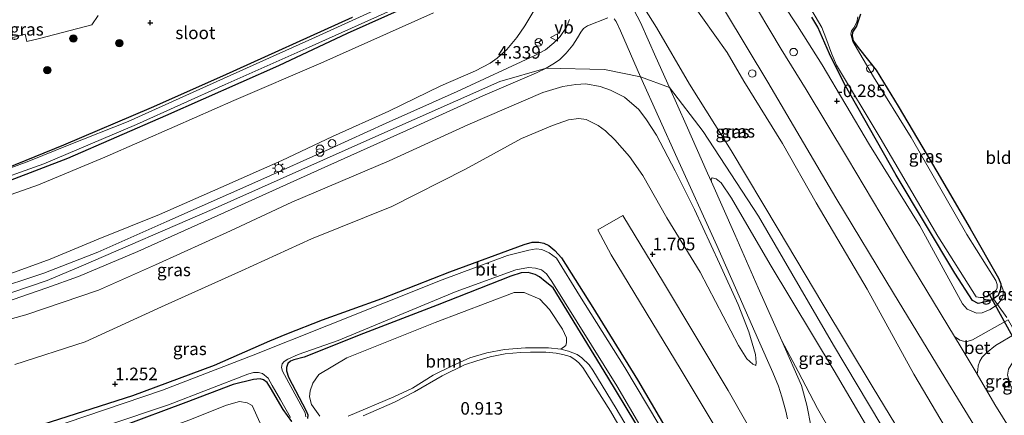
# Model space of a CAD drawing. Units: metres. Extents: x 69993 to 80000, y 424999 to 431252.
# Drawn here: x 70248 to 70444, y 426760 to 426839 of the extents above; entities that cross this region are included whole.
import ezdxf
from ezdxf.enums import TextEntityAlignment as Align

# ---------------------------------------------------------------- set-up
doc = ezdxf.new("R2010")
doc.units = ezdxf.units.M
doc.linetypes.add('IE-TERREINAFSCHEIDING', pattern=[10, 8, -2])
doc.layers.get('0').update_dxf_attribs({"lineweight": 25})
for name, color, linetype, lineweight in [('B-ME-GR-BOOM-GV-B6', 93, 'Continuous', 18), ('B-ME-GR-BOOM-S-B1', 93, 'Continuous', 18), ('B-ME-GW-KRUINLIJN-L-B1', 93, 'Continuous', 18), ('B-ME-GW-TEENLIJN-L-B1', 93, 'Continuous', 18), ('B-ME-IE-GRASLAND-GV-B6', 93, 'Continuous', 18), ('B-ME-IE-GRONDWERKLIJN-GROND_INGERICHT-GV-B6', 253, 'Continuous', 18), ('B-ME-IE-INRICHTINGSELEMENT-S-B1', 253, 'Continuous', 18), ('B-ME-IE-MEUBILAIR_WEGMEUBILAIR-LICHTMAST-S-B1', 8, 'Continuous', 18), ('B-ME-IE-TERREINAFSCHEIDING-RASTERHEKWERK-L-B1', 8, 'IE-TERREINAFSCHEIDING', 18), ('B-ME-OG-WATER-GV-B6', 153, 'Continuous', 18), ('B-ME-VH-VERH_SOORT-BETON-OVERIG-GV-B6', 8, 'IE-TERREINAFSCHEIDING-NATUURLIJK-HOUTWAL', 18), ('B-ME-VH-VERH_SOORT-BITUMEN-GV-B6', 8, 'IE-TERREINAFSCHEIDING-NATUURLIJK-HOUTWAL', 18), ('B-ME-VH-VERH_SOORT-GV-B6', 8, 'Continuous', 18), ('B-ME-VH-VERH_SOORT-ONVERHARD-GV-B6', 8, 'Continuous', 18), ('B-ME-VW-MEUBILAIR_WEGMEUBILAIR-RONA-S-B1', 8, 'Continuous', 18), ('B-ME-VW-MEUBILAIR_WEGMEUBILAIR-VERKEERSBORD-S-B1', 8, 'Continuous', 18)]:
    doc.layers.add(name, color=color, linetype=linetype, lineweight=lineweight)
for name, color, linetype in [('B-ME-GW-HOOGTEPUNT-S-B1', 10, 'Continuous'), ('B-ME-GW-INSTEEKWATERGANG-L-B1', 10, 'Continuous'), ('B-ME-KW-DUIKER-L-B1', 10, 'Continuous')]:
    doc.layers.add(name, color=color, linetype=linetype)
doc.styles.add('NLCS-ISO', font='NLCS-ISO.TTF')
doc.linetypes.add('IE-TERREINAFSCHEIDING-NATUURLIJK-HOUTWAL', pattern='A,7,-1.5,[67,NLCS.SHX,S=0.75,R=45,X=0,Y=0],-1.5,7,-1.5,[70,NLCS.SHX,S=0.75,R=0,X=0,Y=0],-1.5', length=20)

# ---------------------------------------------------------------- blocks, each defined once
blk = doc.blocks.new('hoogtepunt')
for p, q in [((-0.5, 0), (0.5, 0)), ((0, 0.5), (0, -0.5))]:
    blk.add_line(p, q)
blk = doc.blocks.new('dtb')
blk.add_circle((0, 0), 0.75)
blk = doc.blocks.new('boom')
h = blk.add_hatch(color=256)
edge = h.paths.add_edge_path()
edge.add_arc((0, 0), 0.75, 0, 360)
blk.add_circle((0, 0), 0.75)
blk = doc.blocks.new('prullenbak')
for centre in [(-0.375, 0), (0.375, 0)]:
    blk.add_circle(centre, 0.75)
blk = doc.blocks.new('lantaarnpaal')
for p, q in [((-0.75, 0), (-1.25, 0)), ((-0.88, 0.88), (-0.53, 0.53)), ((0, 0.75), (0, 1.25)), ((0.53, 0.53), (0.88, 0.88)), ((0.75, 0), (1.25, 0)), ((-0.53, -0.53), (-0.88, -0.88)), ((0, -0.75), (0, -1.25)), ((0.53, -0.53), (0.88, -0.88))]:
    blk.add_line(p, q)
blk.add_circle((0, 0), 0.75)
blk = doc.blocks.new('verkeersbord')
for p, q in [((0, 0.75), (-0.75, -0.625)), ((0.75, -0.625), (0, 0.75)), ((-0.75, -0.625), (0.75, -0.625))]:
    blk.add_line(p, q)
blk = doc.blocks.new('wegwijzer')
for q in [(-0.53, -0.53), (0, 0.75), (0.53, -0.53)]:
    blk.add_line((0, 0), q)
blk.add_circle((0, 0), 0.75)

msp = doc.modelspace()

# ---------------------------------------------------------------- linework, layer by layer
at = {"layer": 'B-ME-GR-BOOM-GV-B6'}
for points in [[(70308.14, 426760.28, 0.73), (70306.51, 426762.58, 0.85), (70306.11, 426764.15, 0.93), (70306.22, 426765.33, 0.98), (70306.74, 426766.85, 1.05), (70307.95, 426768.6, 1.09), (70313.54, 426771.92, 1.17), (70331.1, 426778.91, 1.12), (70346.84, 426784.94, 1.01), (70348.83, 426784.93, 1.03), (70351.94, 426783.55, 1), (70353.88, 426781.49, 0.99), (70356.47, 426777.63, 1), (70357.29, 426775.91, 0.93), (70357.27, 426774.93, 0.9), (70357.12, 426774.32, 0.87), (70356.12, 426773.65, 0.87), (70353.66, 426773.91, 0.76), (70349.08, 426773.88, 0.68), (70344.9, 426773.58, 0.66), (70341.43, 426772.86, 0.65), (70338.05, 426771.89, 0.65), (70334.62, 426770.35, 0.62), (70330.71, 426768.41, 0.62), (70326.58, 426765.87, 0.61), (70322.9, 426764.12, 0.63), (70313.78, 426760.3, 0.69)], [(70316.76, 426760.36, 0.71), (70323.03, 426763.05, 0.66), (70327.02, 426765.09, 0.61), (70332.48, 426768.31, 0.62), (70336.94, 426770.47, 0.64), (70339.43, 426771.27, 0.67), (70342.1, 426772.06, 0.67), (70345.04, 426772.66, 0.68), (70348.11, 426772.95, 0.77), (70350.09, 426773.03, 0.82), (70353.15, 426772.99, 0.84), (70355.19, 426772.82, 0.88), (70356.56, 426772.59, 0.91), (70357.98, 426772.14, 0.92), (70358.94, 426771.58, 0.94), (70359.73, 426770.91, 0.97), (70360.54, 426769.96, 0.99), (70366.01, 426761.27, 0.97), (70372.34, 426750.41, 0.97)], [(70232.55, 426745.09, 1.1), (70261.05, 426751.8, 1.09), (70282.08, 426759.51, 1.07), (70289.52, 426762.44, 1.07), (70292.16, 426763.17, 1.09), (70293.67, 426762.96, 1.06), (70294.65, 426762.4, 1.07), (70296.29, 426758.9, 1.04), (70297.63, 426752.52, 0.72), (70288.66, 426748.43, 0.7), (70284.35, 426746.46, 0.69), (70281.98, 426745.59, 0.72), (70277.61, 426744.53, 0.73), (70272.7, 426743.43, 0.69), (70270.14, 426742.94, 0.66), (70261, 426741.59, 0.67), (70244.75, 426739.38, 0.7)]]:
    msp.add_polyline3d(points, dxfattribs=at)
at = {"layer": 'B-ME-GW-INSTEEKWATERGANG-L-B1'}
for points in [[(70329.66, 426843.73, 0.32), (70313.56, 426836.49, 0.38), (70299.91, 426830.07, 0.42), (70277.38, 426820.07, 0.4), (70257.88, 426811.59, 0.47), (70240.68, 426805.01, 0.54)], [(70245.73, 426809.67, 0.22), (70257.16, 426814.34, 0.23), (70274.6, 426821.78, 0.23), (70288.84, 426828.08, 0.25), (70314.68, 426839.75, 0.25)], [(70415.85, 426840.34, -1.92), (70415.06, 426837.99, -1.94), (70414.23, 426836.74, -1.97), (70414.16, 426836.06, -1.97), (70414.38, 426835.04, -1.97), (70415.61, 426833.39, -1.88), (70418.93, 426829.22, -1.69), (70423.32, 426822.05, -1.56), (70431.03, 426809, -1.58), (70437.67, 426797.63, -1.57), (70443.33, 426787.76, -1.58), (70443.76, 426786.64, -1.57), (70443.73, 426785.58, -1.56), (70443.22, 426784.34, -1.56), (70442.33, 426783.63, -1.5), (70441.37, 426783.16, -1.5), (70439.29, 426782.7, -1.5), (70438.14, 426783.29, -1.5), (70434.59, 426788.76, -1.51), (70422.96, 426808.27, -1.56), (70412.56, 426826.55, -1.84), (70409.68, 426832.48, -1.83), (70407.34, 426837.75, -1.82), (70406.16, 426839.73, -1.84)], [(70251.37, 426758.16, 1.61), (70270.9, 426764.37, 1.55), (70287.14, 426770.44, 1.59), (70298.17, 426775.26, 1.46), (70301.55, 426776.7, 1.49), (70308.67, 426779.44, 1.5), (70320.5, 426783.72, 1.45), (70334.05, 426789.02, 1.41), (70348.84, 426794.47, 1.42), (70350.43, 426794.95, 1.35), (70351.74, 426794.93, 1.12), (70352.78, 426794.74, 1.15), (70353.76, 426794.29, 1.29), (70354.96, 426793.3, 1.37), (70356.26, 426791.81, 1.45), (70362.52, 426781.94, 1.46), (70371.43, 426767.49, 1.46), (70381.66, 426750.08, 1.38)], [(70376.29, 426750.27, 0.82), (70365.48, 426768.04, 0.92), (70354.6, 426785.81, 0.94), (70353.01, 426787.11, 1.02), (70351.88, 426788.01, 1.14), (70351.02, 426788.51, 1.22), (70349.67, 426788.88, 1.25), (70348.25, 426788.8, 1.25), (70346.17, 426788.15, 1.21), (70331.48, 426782.4, 1.15), (70316.81, 426776.71, 1.17), (70304.99, 426772.05, 1.19), (70302.97, 426771.48, 1.11), (70302.27, 426771.2, 1.09), (70301.76, 426770.75, 1.08), (70301.51, 426769.96, 1.11), (70301.52, 426769.32, 1.14), (70301.93, 426768.07, 1.15), (70305.45, 426761.36, 0.74), (70305.74, 426760.57, 0.75), (70305.71, 426759.81, 0.8)], [(70302.54, 426759.19, 0.77), (70300.81, 426761.57, 0.78), (70298.32, 426765.93, 0.85), (70297.62, 426766.96, 0.9), (70296.89, 426767.5, 0.95), (70296.29, 426767.68, 1.05), (70294.9, 426767.6, 1.17), (70290.9, 426766.59, 1.19), (70281.43, 426762.99, 1.14), (70268.65, 426758.2, 1.17)]]:
    msp.add_polyline3d(points, dxfattribs=at)
at = {"layer": 'B-ME-GW-KRUINLIJN-L-B1'}
for points in [[(70443.76, 426786.64, -1.57), (70444.27, 426785.36, -1.46), (70444.24, 426784.31, -1.35), (70443.88, 426783.44, -1.26), (70443.1, 426782.55, -1.07), (70441.67, 426781.54, -0.94), (70440.07, 426780.83, -0.77), (70438.96, 426780.82, -0.61), (70437.05, 426781.6, -0.51), (70436.13, 426782.62, -0.49), (70427.66, 426798.18, -0.6), (70417.62, 426814.34, -0.54), (70408.21, 426830.26, -0.35), (70403.26, 426838.06, -0.44), (70394.61, 426851.25, -0.4), (70383.14, 426866.37, 0.24), (70375.37, 426875.34, 0.53), (70367.15, 426883.62, 0.69), (70352.63, 426896.52, 1.09), (70340.95, 426907.96, 1.42), (70333.27, 426917.54, 1.53), (70332.47, 426918.59, 1.49), (70331.81, 426920.06, 1.42)], [(70431.16, 426744.5, 4.58), (70429.63, 426747.31, 4.56), (70418.13, 426766.24, 4.67), (70408.32, 426782.59, 4.62), (70399.45, 426797.53, 4.61), (70390.08, 426813.2, 4.59), (70381.74, 426826.42, 4.56), (70375.21, 426837.71, 4.26), (70371.23, 426844.08, 3.84), (70363.38, 426856.95, 3.14), (70352.55, 426873.11, 2.24), (70344.05, 426887.14, 1.74), (70343.48, 426888.11, 1.66), (70343.31, 426888.73, 1.61), (70343.41, 426889.33, 1.52)], [(70350.75, 426841.04, 3.53), (70349, 426838.06, 3.8), (70347.41, 426835.73, 3.82), (70345.4, 426833.28, 4.12), (70343.48, 426831.61, 4.17), (70342.05, 426830.61, 4.21), (70339.12, 426829.09, 4.24), (70332.22, 426826.1, 4.19), (70321.86, 426821.05, 4.26), (70310.67, 426815.99, 4.29), (70300.56, 426811.19, 4.37), (70288.45, 426805.85, 4.31), (70276.19, 426800.47, 4.3), (70264, 426795.5, 4.35), (70254.45, 426791.57, 4.34), (70242.91, 426787.36, 4.35)], [(70429.29, 426742.8, 4.62), (70410.45, 426774.39, 4.65), (70395.54, 426800.1, 4.67), (70384.47, 426817, 4.65), (70377.78, 426825.73, 4.53), (70372.03, 426827.87, 4.48), (70364.84, 426829.31, 4.47), (70353.22, 426829.58, 4.38), (70343.98, 426826.94, 4.38), (70318.13, 426815.43, 4.38), (70286.72, 426801.46, 4.38), (70260.62, 426790.15, 4.38), (70253.86, 426787.3, 4.38), (70246.97, 426784.96, 4.38), (70236.22, 426781.67, 4.38), (70222.62, 426778.36, 4.38), (70202.97, 426774.19, 4.41), (70178.94, 426769.06, 4.41), (70162.63, 426766.21, 4.38)], [(70231.22, 426775.4, 4.17), (70249.59, 426780.44, 4.09), (70264.04, 426785.37, 4.13), (70275.38, 426790.45, 4.1), (70290.33, 426797.19, 4.14), (70302.59, 426802.89, 4.17), (70321.93, 426811.11, 4.16), (70337.65, 426818.32, 4.19), (70352.58, 426824.75, 4.25), (70356.53, 426825.94, 4.26), (70359.12, 426826.33, 4.24), (70361.1, 426826.45, 4.25), (70363.99, 426825.96, 4.23), (70366.02, 426825.23, 4.21), (70368.81, 426823.8, 4.14), (70371.66, 426821.36, 4.2), (70373.22, 426819.33, 4.28), (70375.19, 426816.27, 4.34), (70378.91, 426809.14, 4.24), (70382.74, 426801.45, 3.93), (70387.72, 426790.66, 3.37), (70391.45, 426782.49, 2.94), (70393.62, 426777.07, 2.5), (70394.92, 426772.56, 2.13), (70395.03, 426770.95, 1.97), (70394.98, 426770.34, 1.86)], [(70427.65, 426741.29, 4.6), (70425.44, 426744.68, 4.62), (70419.27, 426754.52, 4.61), (70410.61, 426769.29, 4.58), (70397.84, 426790.48, 4.61), (70390.11, 426803.71, 4.58), (70388.05, 426806.73, 4.53), (70387.09, 426807.53, 4.47), (70386.29, 426807.78, 4.38)]]:
    msp.add_polyline3d(points, dxfattribs=at)
at = {"layer": 'B-ME-GW-TEENLIJN-L-B1'}
for points in [[(70343.41, 426889.33, 1.52), (70344.5, 426888.8, 1.39), (70347.22, 426886.6, 1.25), (70354.7, 426876.38, 0.97), (70361.48, 426867.98, 0.89), (70371.46, 426854.81, 0.65), (70381.9, 426843.09, 0.41), (70389.27, 426832.73, 0.16), (70392.62, 426827.01, 0.25), (70400.29, 426814.56, 0.13), (70406.98, 426802.79, 0.09), (70417.19, 426785.54, 0.28), (70426.46, 426768.64, 0.37), (70434.44, 426755.13, 0.34), (70437.34, 426750.15, 0.38)], [(70231.4, 426799.06, 0.76), (70252.13, 426806.37, 0.73), (70265.33, 426811.84, 0.82), (70279.25, 426817.95, 0.62), (70291.03, 426823.14, 0.59), (70308.31, 426830.56, 0.71), (70330.79, 426840.6, 0.65)], [(70394.98, 426770.34, 1.86), (70394.37, 426770.65, 1.82), (70393.18, 426771.71, 1.84), (70391.55, 426774.33, 1.8), (70383.89, 426788.98, 1.93), (70377.23, 426799.77, 1.94), (70372.45, 426808.23, 1.87), (70369.81, 426812, 1.9), (70366.89, 426815.32, 1.87), (70365.01, 426817.12, 1.83), (70363.61, 426818.15, 1.87), (70361.2, 426819.34, 1.85), (70359.71, 426819.54, 1.86), (70357.68, 426819.31, 1.91), (70354.48, 426818.18, 1.94), (70348.32, 426815.6, 1.93), (70337.17, 426809.46, 1.82), (70322.46, 426802.05, 1.68), (70306.49, 426795.59, 1.74), (70292.57, 426789.24, 1.86), (70276.63, 426782.02, 1.8), (70261.4, 426775.1, 1.85), (70247.38, 426770.54, 1.79)], [(70386.29, 426807.78, 4.38), (70386.09, 426807.47, 4.27), (70386.16, 426806.93, 4.2)], [(70386.16, 426806.93, 4.2), (70390.79, 426796.47, 3.67), (70395.46, 426785.87, 3.13), (70400.19, 426775.31, 2.54)], [(70400.19, 426775.31, 2.54), (70403.43, 426769.2, 2.23), (70407.26, 426761.8, 2.17), (70413.21, 426751.36, 2.02), (70415.1, 426747.99, 1.92), (70421.53, 426735.71, 2.03)]]:
    msp.add_polyline3d(points, dxfattribs=at)
at = {"layer": 'B-ME-IE-GRASLAND-GV-B6'}
for points in [[(70445.22, 426779.48, -0.93), (70438.13, 426775.46, -0.34), (70437.09, 426775.14, -0.26), (70436.35, 426775.21, -0.2), (70435.59, 426775.43, -0.16), (70434.58, 426776.13, -0.11), (70424.86, 426792.17, -0.09), (70413.23, 426811.66, -0.09), (70404.99, 426825.37, -0.09), (70400.04, 426833.36, -0.05), (70393.07, 426845.14, 0.02), (70389.25, 426851.21, 0.16), (70384.42, 426858.8, 0.38), (70378.37, 426867.23, 0.49), (70373.56, 426873.36, 0.65), (70366.52, 426881.09, 0.78), (70359.85, 426887.88, 0.88), (70355.31, 426891.92, 0.97), (70345.24, 426900.51, 1.23), (70336.11, 426908.39, 1.43), (70328.73, 426916.05, 1.65), (70328.35, 426916.51, 1.67), (70331.81, 426920.06, 1.42)], [(70331.81, 426920.06, 1.42), (70332.47, 426918.59, 1.49), (70333.27, 426917.54, 1.53), (70340.95, 426907.96, 1.42), (70352.63, 426896.52, 1.09), (70367.15, 426883.62, 0.69), (70375.37, 426875.34, 0.53), (70383.14, 426866.37, 0.24), (70394.61, 426851.25, -0.4), (70403.26, 426838.06, -0.44), (70408.21, 426830.26, -0.35), (70417.62, 426814.34, -0.54), (70427.66, 426798.18, -0.6), (70436.13, 426782.62, -0.49), (70437.05, 426781.6, -0.51), (70438.96, 426780.82, -0.61), (70440.07, 426780.83, -0.77), (70441.67, 426781.54, -0.94), (70443.1, 426782.55, -1.07), (70444.95, 426779.95, -0.94)], [(70406.16, 426839.73, -1.84), (70407.34, 426837.75, -1.82), (70409.68, 426832.48, -1.83), (70412.56, 426826.55, -1.84), (70422.96, 426808.27, -1.56), (70434.59, 426788.76, -1.51), (70438.14, 426783.29, -1.5), (70439.29, 426782.7, -1.5), (70441.37, 426783.16, -1.5), (70442.33, 426783.63, -1.5), (70443.1, 426782.55, -1.07), (70441.67, 426781.54, -0.94), (70440.07, 426780.83, -0.77), (70438.96, 426780.82, -0.61), (70437.05, 426781.6, -0.51), (70436.13, 426782.62, -0.49), (70427.66, 426798.18, -0.6), (70417.62, 426814.34, -0.54), (70408.21, 426830.26, -0.35), (70403.26, 426838.06, -0.44), (70394.61, 426851.25, -0.4)], [(70384.66, 426848.06, 0.21), (70397.35, 426826.79, 0.15), (70410.95, 426803.77, 0.11), (70422.43, 426784.78, 0.19), (70431.92, 426769.15, 0.21), (70441.31, 426753.78, 0.28)], [(70326.27, 426844.48, -0.2), (70307.31, 426835.75, -0.2), (70288.95, 426827.56, -0.2), (70269.94, 426818.94, -0.2), (70258.22, 426814.29, -0.2), (70250.17, 426811.06, -0.2), (70240.63, 426807.57, -0.2)], [(70329.66, 426843.73, 0.32), (70313.56, 426836.49, 0.38), (70299.91, 426830.07, 0.42), (70277.38, 426820.07, 0.4), (70257.88, 426811.59, 0.47), (70240.68, 426805.01, 0.54)], [(70240.68, 426805.01, 0.54), (70257.88, 426811.59, 0.47), (70277.38, 426820.07, 0.4), (70299.91, 426830.07, 0.42), (70313.56, 426836.49, 0.38), (70329.66, 426843.73, 0.32)], [(70419.27, 426754.52, 4.61), (70410.61, 426769.29, 4.58), (70397.84, 426790.48, 4.61), (70390.11, 426803.71, 4.58), (70388.05, 426806.73, 4.53), (70387.09, 426807.53, 4.47), (70386.29, 426807.78, 4.38), (70386.09, 426807.47, 4.27), (70386.16, 426806.93, 4.2), (70385.38, 426808.67, 4.29), (70381.12, 426818.3, 4.55), (70377.78, 426825.73, 4.53), (70375.04, 426831.81, 4.52), (70371.98, 426838.68, 4.21), (70369.32, 426843.97, 3.88)], [(70429.63, 426747.31, 4.56), (70418.13, 426766.24, 4.67), (70408.32, 426782.59, 4.62), (70399.45, 426797.53, 4.61), (70390.08, 426813.2, 4.59), (70381.74, 426826.42, 4.56), (70375.21, 426837.71, 4.26), (70371.23, 426844.08, 3.84)], [(70371.23, 426844.08, 3.84), (70375.21, 426837.71, 4.26), (70381.74, 426826.42, 4.56), (70390.08, 426813.2, 4.59), (70399.45, 426797.53, 4.61), (70408.32, 426782.59, 4.62), (70418.13, 426766.24, 4.67), (70429.63, 426747.31, 4.56)], [(70381.9, 426843.09, 0.41), (70389.27, 426832.73, 0.16), (70392.62, 426827.01, 0.25), (70400.29, 426814.56, 0.13), (70406.98, 426802.79, 0.09), (70417.19, 426785.54, 0.28), (70426.46, 426768.64, 0.37), (70434.44, 426755.13, 0.34)], [(70434.44, 426755.13, 0.34), (70426.46, 426768.64, 0.37), (70417.19, 426785.54, 0.28), (70406.98, 426802.79, 0.09), (70400.29, 426814.56, 0.13), (70392.62, 426827.01, 0.25), (70389.27, 426832.73, 0.16), (70381.9, 426843.09, 0.41)], [(70405.25, 426842.56, -2.39), (70408.14, 426837.71, -2.39), (70408.95, 426835.62, -2.39), (70410.12, 426832.37, -2.39), (70411.06, 426830.16, -2.39), (70419.74, 426815.71, -2.39), (70431.26, 426796.12, -2.39), (70438.88, 426784.07, -2.39), (70439.69, 426783.92, -2.39), (70440.27, 426783.9, -2.39), (70441.5, 426784.43, -2.39), (70442.09, 426784.83, -2.39), (70442.33, 426783.63, -1.5), (70441.37, 426783.16, -1.5), (70439.29, 426782.7, -1.5), (70438.14, 426783.29, -1.5), (70434.59, 426788.76, -1.51), (70422.96, 426808.27, -1.56), (70412.56, 426826.55, -1.84), (70409.68, 426832.48, -1.83), (70407.34, 426837.75, -1.82), (70406.16, 426839.73, -1.84)], [(70330.79, 426840.6, 0.65), (70308.31, 426830.56, 0.71), (70291.03, 426823.14, 0.59), (70279.25, 426817.95, 0.62), (70265.33, 426811.84, 0.82), (70252.13, 426806.37, 0.73), (70231.4, 426799.06, 0.76)], [(70231.4, 426799.06, 0.76), (70252.13, 426806.37, 0.73), (70265.33, 426811.84, 0.82), (70279.25, 426817.95, 0.62), (70291.03, 426823.14, 0.59), (70308.31, 426830.56, 0.71), (70330.79, 426840.6, 0.65)], [(70241.2, 426806.3, -0.2), (70253.18, 426810.57, -0.2), (70271.66, 426818.4, -0.2), (70289.32, 426826.34, -0.2), (70305.99, 426833.8, -0.2), (70322.88, 426841.36, -0.2)], [(70242.91, 426787.36, 4.35), (70254.45, 426791.57, 4.34), (70264, 426795.5, 4.35), (70276.19, 426800.47, 4.3), (70288.45, 426805.85, 4.31), (70300.56, 426811.19, 4.37), (70310.67, 426815.99, 4.29), (70321.86, 426821.05, 4.26), (70332.22, 426826.1, 4.19), (70339.12, 426829.09, 4.24), (70342.05, 426830.61, 4.21), (70343.48, 426831.61, 4.17), (70345.4, 426833.28, 4.12), (70347.41, 426835.73, 3.82), (70349, 426838.06, 3.8), (70350.75, 426841.04, 3.53)], [(70350.75, 426841.04, 3.53), (70349, 426838.06, 3.8), (70347.41, 426835.73, 3.82), (70345.4, 426833.28, 4.12), (70343.48, 426831.61, 4.17), (70342.05, 426830.61, 4.21), (70339.12, 426829.09, 4.24), (70332.22, 426826.1, 4.19), (70321.86, 426821.05, 4.26), (70310.67, 426815.99, 4.29), (70300.56, 426811.19, 4.37), (70288.45, 426805.85, 4.31), (70276.19, 426800.47, 4.3), (70264, 426795.5, 4.35), (70254.45, 426791.57, 4.34), (70242.91, 426787.36, 4.35)], [(70243.98, 426834.93, 0.44), (70249.46, 426836.39, 0.43), (70249.79, 426834.92, 0.54), (70252.34, 426835.5, 0.53), (70262.74, 426838.23, 0.62), (70263.99, 426840.06, 0.6)], [(70245.73, 426809.67, 0.22), (70257.16, 426814.34, 0.23), (70274.6, 426821.78, 0.23), (70288.84, 426828.08, 0.25), (70314.68, 426839.75, 0.25)], [(70314.68, 426839.75, 0.25), (70288.84, 426828.08, 0.25), (70274.6, 426821.78, 0.23), (70257.16, 426814.34, 0.23), (70245.73, 426809.67, 0.22)], [(70415.85, 426840.34, -1.92), (70415.06, 426837.99, -1.94), (70414.23, 426836.74, -1.97), (70414.16, 426836.06, -1.97), (70414.38, 426835.04, -1.97), (70415.61, 426833.39, -1.88), (70418.93, 426829.22, -1.69), (70423.32, 426822.05, -1.56), (70431.03, 426809, -1.58), (70437.67, 426797.63, -1.57), (70443.33, 426787.76, -1.58), (70443.76, 426786.64, -1.57), (70443.73, 426785.58, -1.56), (70443.22, 426784.34, -1.56), (70442.33, 426783.63, -1.5), (70442.09, 426784.83, -2.39), (70442.76, 426785.29, -2.39), (70443.02, 426785.8, -2.39), (70443.05, 426786.5, -2.39), (70442.76, 426787.29, -2.39), (70437, 426796.49, -2.39), (70425.93, 426815.79, -2.39), (70418.44, 426827.88, -2.39), (70414.31, 426834.9, -2.39), (70413.9, 426836.4, -2.39), (70414.02, 426837.02, -2.39), (70414.48, 426837.62, -2.39), (70415.07, 426838.77, -2.39), (70415.31, 426839.85, -2.39)], [(70357.85, 426839.29, 3.92), (70357.25, 426837.78, 3.98), (70356.02, 426835.91, 4.08), (70354.75, 426834.61, 4.19), (70353.08, 426833.25, 4.28), (70350.97, 426832.09, 4.3), (70335.49, 426824.97, 4.27), (70321.35, 426818.62, 4.32), (70310.01, 426813.48, 4.34), (70296.41, 426807.38, 4.34), (70277.69, 426799.05, 4.35), (70263.9, 426792.93, 4.36), (70253.2, 426788.76, 4.4), (70242.27, 426785.2, 4.45)], [(70243.55, 426782.31, 4.43), (70253.79, 426785.85, 4.41), (70260.08, 426788.1, 4.39), (70271.89, 426793.05, 4.42), (70290.51, 426801.46, 4.39), (70308.38, 426809.52, 4.38), (70326.76, 426817.8, 4.36), (70340.63, 426824.06, 4.37), (70351.27, 426828.64, 4.41), (70353.22, 426829.58, 4.38), (70354.87, 426830.61, 4.35), (70355.92, 426831.35, 4.35), (70357.2, 426832.59, 4.23), (70358.52, 426834.19, 4.11), (70359.45, 426835.64, 4.05), (70360.14, 426836.74, 3.99), (70360.68, 426837.51, 3.97), (70361.44, 426838.02, 3.95), (70365.53, 426839.64, 3.96)], [(70366.8, 426839.39, 4.08), (70367.18, 426838.87, 4.13), (70368.02, 426837, 4.21), (70372.03, 426827.87, 4.48), (70379.34, 426811.69, 4.44), (70387.19, 426794.24, 3.6), (70390.91, 426785.87, 3.21), (70395.5, 426775.39, 2.52), (70398.34, 426769, 2.22), (70399.48, 426766.25, 2.12), (70400.18, 426764.15, 2.08), (70400.99, 426761.27, 2.03), (70401.27, 426759.77, 2.04)], [(70231.22, 426775.4, 4.17), (70249.59, 426780.44, 4.09), (70264.04, 426785.37, 4.13), (70275.38, 426790.45, 4.1), (70290.33, 426797.19, 4.14), (70302.59, 426802.89, 4.17), (70321.93, 426811.11, 4.16), (70337.65, 426818.32, 4.19), (70352.58, 426824.75, 4.25), (70356.53, 426825.94, 4.26), (70359.12, 426826.33, 4.24), (70361.1, 426826.45, 4.25), (70363.99, 426825.96, 4.23), (70366.02, 426825.23, 4.21), (70368.81, 426823.8, 4.14), (70371.66, 426821.36, 4.2), (70373.22, 426819.33, 4.28), (70375.19, 426816.27, 4.34), (70378.91, 426809.14, 4.24), (70382.74, 426801.45, 3.93), (70387.72, 426790.66, 3.37), (70391.45, 426782.49, 2.94), (70393.62, 426777.07, 2.5), (70394.92, 426772.56, 2.13), (70395.03, 426770.95, 1.97), (70394.98, 426770.34, 1.86), (70394.37, 426770.65, 1.82), (70393.18, 426771.71, 1.84), (70391.55, 426774.33, 1.8), (70383.89, 426788.98, 1.93), (70377.23, 426799.77, 1.94), (70372.45, 426808.23, 1.87), (70369.81, 426812, 1.9), (70366.89, 426815.32, 1.87), (70365.01, 426817.12, 1.83), (70363.61, 426818.15, 1.87), (70361.2, 426819.34, 1.85), (70359.71, 426819.54, 1.86), (70357.68, 426819.31, 1.91), (70354.48, 426818.18, 1.94), (70348.32, 426815.6, 1.93), (70337.17, 426809.46, 1.82), (70322.46, 426802.05, 1.68), (70306.49, 426795.59, 1.74), (70292.57, 426789.24, 1.86), (70276.63, 426782.02, 1.8), (70261.4, 426775.1, 1.85), (70247.38, 426770.54, 1.79)], [(70247.38, 426770.54, 1.79), (70261.4, 426775.1, 1.85), (70276.63, 426782.02, 1.8), (70292.57, 426789.24, 1.86), (70306.49, 426795.59, 1.74), (70322.46, 426802.05, 1.68), (70337.17, 426809.46, 1.82), (70348.32, 426815.6, 1.93), (70354.48, 426818.18, 1.94), (70357.68, 426819.31, 1.91), (70359.71, 426819.54, 1.86), (70361.2, 426819.34, 1.85), (70363.61, 426818.15, 1.87), (70365.01, 426817.12, 1.83), (70366.89, 426815.32, 1.87), (70369.81, 426812, 1.9), (70372.45, 426808.23, 1.87), (70377.23, 426799.77, 1.94), (70383.89, 426788.98, 1.93), (70391.55, 426774.33, 1.8), (70393.18, 426771.71, 1.84), (70394.37, 426770.65, 1.82), (70394.98, 426770.34, 1.86), (70395.03, 426770.95, 1.97), (70394.92, 426772.56, 2.13), (70393.62, 426777.07, 2.5), (70391.45, 426782.49, 2.94), (70387.72, 426790.66, 3.37), (70382.74, 426801.45, 3.93), (70378.91, 426809.14, 4.24), (70375.19, 426816.27, 4.34), (70373.22, 426819.33, 4.28), (70371.66, 426821.36, 4.2), (70368.81, 426823.8, 4.14), (70366.02, 426825.23, 4.21), (70363.99, 426825.96, 4.23), (70361.1, 426826.45, 4.25), (70359.12, 426826.33, 4.24), (70356.53, 426825.94, 4.26), (70352.58, 426824.75, 4.25), (70337.65, 426818.32, 4.19), (70321.93, 426811.11, 4.16), (70302.59, 426802.89, 4.17), (70290.33, 426797.19, 4.14), (70275.38, 426790.45, 4.1), (70264.04, 426785.37, 4.13), (70249.59, 426780.44, 4.09), (70231.22, 426775.4, 4.17)], [(70421.53, 426735.71, 2.03), (70415.1, 426747.99, 1.92), (70413.21, 426751.36, 2.02), (70407.26, 426761.8, 2.17), (70403.43, 426769.2, 2.23), (70400.19, 426775.31, 2.54), (70395.46, 426785.87, 3.13), (70390.79, 426796.47, 3.67), (70386.16, 426806.93, 4.2), (70386.09, 426807.47, 4.27), (70386.29, 426807.78, 4.38), (70387.09, 426807.53, 4.47), (70388.05, 426806.73, 4.53), (70390.11, 426803.71, 4.58), (70397.84, 426790.48, 4.61), (70410.61, 426769.29, 4.58), (70419.27, 426754.52, 4.61), (70425.44, 426744.68, 4.62), (70427.65, 426741.29, 4.6), (70421.53, 426735.71, 2.03)], [(70396.53, 426753.01, 1.78), (70389.48, 426765.38, 1.71), (70376.57, 426786.9, 1.67), (70368.47, 426800.25, 1.64), (70363.52, 426797.4, 1.63), (70366.15, 426792.43, 1.66), (70380.13, 426769.45, 1.65), (70388.29, 426755.82, 1.66)], [(70251.37, 426758.16, 1.61), (70270.9, 426764.37, 1.55), (70287.14, 426770.44, 1.59), (70298.17, 426775.26, 1.46), (70301.55, 426776.7, 1.49), (70308.67, 426779.44, 1.5), (70320.5, 426783.72, 1.45), (70334.05, 426789.02, 1.41), (70348.84, 426794.47, 1.42), (70350.43, 426794.95, 1.35), (70351.74, 426794.93, 1.12), (70352.78, 426794.74, 1.15), (70353.76, 426794.29, 1.29), (70354.96, 426793.3, 1.37), (70356.26, 426791.81, 1.45), (70362.52, 426781.94, 1.46), (70371.43, 426767.49, 1.46), (70381.66, 426750.08, 1.38)], [(70381.66, 426750.08, 1.38), (70371.43, 426767.49, 1.46), (70362.52, 426781.94, 1.46), (70356.26, 426791.81, 1.45), (70354.96, 426793.3, 1.37), (70353.76, 426794.29, 1.29), (70352.78, 426794.74, 1.15), (70351.74, 426794.93, 1.12), (70350.43, 426794.95, 1.35), (70348.84, 426794.47, 1.42), (70334.05, 426789.02, 1.41), (70320.5, 426783.72, 1.45), (70308.67, 426779.44, 1.5), (70301.55, 426776.7, 1.49), (70298.17, 426775.26, 1.46), (70287.14, 426770.44, 1.59), (70270.9, 426764.37, 1.55), (70251.37, 426758.16, 1.61)], [(70382.42, 426747.29, 0.36), (70368.89, 426769.94, 0.36), (70359.84, 426784.29, 0.36), (70355.25, 426791.75, 0.36), (70353.81, 426792.84, 0.36), (70352.39, 426793.46, 0.36), (70351.2, 426793.59, 0.36), (70349.74, 426793.32, 0.36), (70345.55, 426792.25, 0.36), (70332.49, 426787.43, 0.36), (70309.51, 426778.28, 0.36), (70294.88, 426772.43, 0.36), (70276.81, 426765.45, 0.36), (70253.91, 426757.68, 0.36)], [(70305.35, 426760.14, 0.36), (70305.25, 426760.95, 0.36), (70300.7, 426769.26, 0.36), (70300.49, 426769.94, 0.36), (70300.65, 426770.69, 0.36), (70301.01, 426771.14, 0.36), (70301.77, 426771.62, 0.36), (70303.82, 426772.55, 0.36), (70311.82, 426775.36, 0.36), (70335.3, 426785.08, 0.36), (70347.15, 426789.43, 0.36), (70349.7, 426789.88, 0.36), (70351.08, 426789.77, 0.36), (70352.3, 426789.41, 0.36), (70353.29, 426788.61, 0.36), (70354.34, 426787.12, 0.36), (70367.28, 426766.34, 0.36), (70378.98, 426746.32, 0.36)], [(70376.29, 426750.27, 0.82), (70365.48, 426768.04, 0.92), (70354.6, 426785.81, 0.94), (70353.01, 426787.11, 1.02), (70351.88, 426788.01, 1.14), (70351.02, 426788.51, 1.22), (70349.67, 426788.88, 1.25), (70348.25, 426788.8, 1.25), (70346.17, 426788.15, 1.21), (70331.48, 426782.4, 1.15), (70316.81, 426776.71, 1.17), (70304.99, 426772.05, 1.19), (70302.97, 426771.48, 1.11), (70302.27, 426771.2, 1.09), (70301.76, 426770.75, 1.08), (70301.51, 426769.96, 1.11), (70301.52, 426769.32, 1.14), (70301.93, 426768.07, 1.15), (70305.45, 426761.36, 0.74), (70305.74, 426760.57, 0.75), (70305.71, 426759.81, 0.8)], [(70305.71, 426759.81, 0.8), (70305.74, 426760.57, 0.75), (70305.45, 426761.36, 0.74), (70301.93, 426768.07, 1.15), (70301.52, 426769.32, 1.14), (70301.51, 426769.96, 1.11), (70301.76, 426770.75, 1.08), (70302.27, 426771.2, 1.09), (70302.97, 426771.48, 1.11), (70304.99, 426772.05, 1.19), (70316.81, 426776.71, 1.17), (70331.48, 426782.4, 1.15), (70346.17, 426788.15, 1.21), (70348.25, 426788.8, 1.25), (70349.67, 426788.88, 1.25), (70351.02, 426788.51, 1.22), (70351.88, 426788.01, 1.14), (70353.01, 426787.11, 1.02), (70354.6, 426785.81, 0.94), (70365.48, 426768.04, 0.92), (70376.29, 426750.27, 0.82)], [(70375.26, 426748.08, 0.95), (70367.15, 426761.79, 0.95), (70362.55, 426769.42, 0.97), (70361.78, 426770.52, 0.95), (70360.3, 426771.87, 0.95), (70359.42, 426772.53, 0.93), (70357.68, 426773.25, 0.92), (70356.12, 426773.65, 0.87), (70357.12, 426774.32, 0.87), (70357.27, 426774.93, 0.9), (70357.29, 426775.91, 0.93), (70356.47, 426777.63, 1), (70353.88, 426781.49, 0.99), (70351.94, 426783.55, 1), (70348.83, 426784.93, 1.03), (70346.84, 426784.94, 1.01), (70331.1, 426778.91, 1.12), (70313.54, 426771.92, 1.17), (70307.95, 426768.6, 1.09), (70306.74, 426766.85, 1.05), (70306.22, 426765.33, 0.98), (70306.11, 426764.15, 0.93), (70306.51, 426762.58, 0.85), (70308.14, 426760.28, 0.73)], [(70443.76, 426786.64, -1.57), (70444.27, 426785.36, -1.46), (70444.24, 426784.31, -1.35), (70443.88, 426783.44, -1.26), (70443.1, 426782.55, -1.07), (70442.33, 426783.63, -1.5), (70443.22, 426784.34, -1.56), (70443.73, 426785.58, -1.56), (70443.76, 426786.64, -1.57)], [(70409.25, 426724.49, 1.59), (70408.25, 426723.88, 1.56), (70402.39, 426733.47, 1.8), (70401.42, 426735.41, 1.84), (70400.9, 426736.78, 1.86), (70400.62, 426738.2, 1.88), (70400.59, 426739.44, 1.91), (70400.72, 426740.22, 1.93), (70401, 426740.76, 1.95), (70403.49, 426745.72, 1.97), (70404.75, 426748.58, 1.97), (70405.51, 426750.87, 1.97), (70405.99, 426753.37, 2), (70406.19, 426755.59, 2.02), (70406, 426758.11, 2.05), (70405.11, 426762.45, 2.11), (70404.05, 426766.35, 2.14), (70400.19, 426775.31, 2.54), (70403.43, 426769.2, 2.23), (70407.26, 426761.8, 2.17), (70413.21, 426751.36, 2.02), (70415.1, 426747.99, 1.92), (70421.53, 426735.71, 2.03), (70409.25, 426724.49, 1.59)], [(70445.62, 426757.71, 0), (70442.61, 426762.63, -0.02), (70439.05, 426768.64, -0.07), (70439.19, 426769.53, -0.16), (70439.29, 426770.27, -0.18), (70439.62, 426771.2, -0.22), (70440.09, 426772.02, -0.3), (70440.93, 426772.89, -0.4), (70442.72, 426774.32, -0.55), (70446.76, 426776.73, -0.93), (70446.99, 426776.33, -0.94), (70448.98, 426772.64, -1.27), (70447.71, 426772.16, -1.03), (70446.16, 426771.04, -0.9), (70445.32, 426769.64, -0.84), (70445.12, 426768.46, -0.69), (70445.81, 426766.04, -0.52), (70446.92, 426763.26, -0.42), (70448.87, 426760.68, -0.5), (70445.62, 426757.71, 0)], [(70253.84, 426754.46, 0.36), (70277.97, 426762.52, 0.36), (70293.83, 426768.61, 0.36), (70294.96, 426768.94, 0.36), (70295.91, 426769, 0.36), (70296.74, 426768.75, 0.36), (70297.84, 426767.84, 0.36), (70298.66, 426766.36, 0.36), (70300.28, 426763.54, 0.36), (70302.29, 426760.01, 0.36)], [(70302.54, 426759.19, 0.77), (70300.81, 426761.57, 0.78), (70298.32, 426765.93, 0.85), (70297.62, 426766.96, 0.9), (70296.89, 426767.5, 0.95), (70296.29, 426767.68, 1.05), (70294.9, 426767.6, 1.17), (70290.9, 426766.59, 1.19), (70281.43, 426762.99, 1.14), (70268.65, 426758.2, 1.17)], [(70268.65, 426758.2, 1.17), (70281.43, 426762.99, 1.14), (70290.9, 426766.59, 1.19), (70294.9, 426767.6, 1.17), (70296.29, 426767.68, 1.05), (70296.89, 426767.5, 0.95), (70297.62, 426766.96, 0.9), (70298.32, 426765.93, 0.85), (70300.81, 426761.57, 0.78), (70302.54, 426759.19, 0.77)], [(70296.29, 426758.9, 1.04), (70294.65, 426762.4, 1.07), (70293.67, 426762.96, 1.06), (70292.16, 426763.17, 1.09), (70289.52, 426762.44, 1.07), (70282.08, 426759.51, 1.07)]]:
    msp.add_polyline3d(points, dxfattribs=at)
at = {"layer": 'B-ME-IE-GRONDWERKLIJN-GROND_INGERICHT-GV-B6'}
msp.add_polyline3d([(70444.95, 426779.95, -0.94), (70443.1, 426782.55, -1.07), (70443.88, 426783.44, -1.26), (70444.24, 426784.31, -1.35), (70444.27, 426785.36, -1.46), (70443.76, 426786.64, -1.57), (70443.33, 426787.76, -1.58), (70437.67, 426797.63, -1.57), (70431.03, 426809, -1.58), (70423.32, 426822.05, -1.56), (70418.93, 426829.22, -1.69), (70415.61, 426833.39, -1.88), (70414.38, 426835.04, -1.97), (70414.16, 426836.06, -1.97), (70414.23, 426836.74, -1.97), (70415.06, 426837.99, -1.94), (70415.85, 426840.34, -1.92)], dxfattribs=at)
at = {"layer": 'B-ME-IE-TERREINAFSCHEIDING-RASTERHEKWERK-L-B1'}
msp.add_polyline3d([(70442.09, 426784.83, -2.39), (70442.33, 426783.63, -1.5), (70443.1, 426782.55, -1.07), (70444.95, 426779.95, -0.94)], dxfattribs=at)
at = {"layer": 'B-ME-KW-DUIKER-L-B1'}
msp.add_line((70441.5, 426784.43, -2.39), (70449.29, 426770.33, -2.4), dxfattribs=at)
at = {"layer": 'B-ME-OG-WATER-GV-B6'}
for points in [[(70240.63, 426807.57, -0.2), (70250.17, 426811.06, -0.2), (70258.22, 426814.29, -0.2), (70269.94, 426818.94, -0.2), (70288.95, 426827.56, -0.2), (70307.31, 426835.75, -0.2), (70326.27, 426844.48, -0.2)], [(70415.31, 426839.85, -2.39), (70415.07, 426838.77, -2.39), (70414.48, 426837.62, -2.39), (70414.02, 426837.02, -2.39), (70413.9, 426836.4, -2.39), (70414.31, 426834.9, -2.39), (70418.44, 426827.88, -2.39), (70425.93, 426815.79, -2.39), (70437, 426796.49, -2.39), (70442.76, 426787.29, -2.39), (70443.05, 426786.5, -2.39), (70443.02, 426785.8, -2.39), (70442.76, 426785.29, -2.39), (70442.09, 426784.83, -2.39), (70441.5, 426784.43, -2.39), (70440.27, 426783.9, -2.39), (70439.69, 426783.92, -2.39), (70438.88, 426784.07, -2.39), (70431.26, 426796.12, -2.39), (70419.74, 426815.71, -2.39), (70411.06, 426830.16, -2.39), (70410.12, 426832.37, -2.39), (70408.95, 426835.62, -2.39), (70408.14, 426837.71, -2.39), (70405.25, 426842.56, -2.39)], [(70322.88, 426841.36, -0.2), (70305.99, 426833.8, -0.2), (70289.32, 426826.34, -0.2), (70271.66, 426818.4, -0.2), (70253.18, 426810.57, -0.2), (70241.2, 426806.3, -0.2)], [(70253.91, 426757.68, 0.36), (70276.81, 426765.45, 0.36), (70294.88, 426772.43, 0.36), (70309.51, 426778.28, 0.36), (70332.49, 426787.43, 0.36), (70345.55, 426792.25, 0.36), (70349.74, 426793.32, 0.36), (70351.2, 426793.59, 0.36), (70352.39, 426793.46, 0.36), (70353.81, 426792.84, 0.36), (70355.25, 426791.75, 0.36), (70359.84, 426784.29, 0.36), (70368.89, 426769.94, 0.36), (70382.42, 426747.29, 0.36)], [(70378.98, 426746.32, 0.36), (70367.28, 426766.34, 0.36), (70354.34, 426787.12, 0.36), (70353.29, 426788.61, 0.36), (70352.3, 426789.41, 0.36), (70351.08, 426789.77, 0.36), (70349.7, 426789.88, 0.36), (70347.15, 426789.43, 0.36), (70335.3, 426785.08, 0.36), (70311.82, 426775.36, 0.36), (70303.82, 426772.55, 0.36), (70301.77, 426771.62, 0.36), (70301.01, 426771.14, 0.36), (70300.65, 426770.69, 0.36), (70300.49, 426769.94, 0.36), (70300.7, 426769.26, 0.36), (70305.25, 426760.95, 0.36), (70305.35, 426760.14, 0.36)], [(70302.29, 426760.01, 0.36), (70300.28, 426763.54, 0.36), (70298.66, 426766.36, 0.36), (70297.84, 426767.84, 0.36), (70296.74, 426768.75, 0.36), (70295.91, 426769, 0.36), (70294.96, 426768.94, 0.36), (70293.83, 426768.61, 0.36), (70277.97, 426762.52, 0.36), (70253.84, 426754.46, 0.36)]]:
    msp.add_polyline3d(points, dxfattribs=at)
at = {"layer": 'B-ME-VH-VERH_SOORT-BETON-OVERIG-GV-B6'}
msp.add_polyline3d([(70434.58, 426776.13, -0.11), (70435.59, 426775.43, -0.16), (70436.35, 426775.21, -0.2), (70437.09, 426775.14, -0.26), (70438.13, 426775.46, -0.34), (70445.22, 426779.48, -0.93), (70446.76, 426776.73, -0.93), (70442.72, 426774.32, -0.55), (70440.93, 426772.89, -0.4), (70440.09, 426772.02, -0.3), (70439.62, 426771.2, -0.22), (70439.29, 426770.27, -0.18), (70439.19, 426769.53, -0.16), (70439.05, 426768.64, -0.07), (70435.89, 426773.98, -0.11), (70434.58, 426776.13, -0.11)], dxfattribs=at)
at = {"layer": 'B-ME-VH-VERH_SOORT-BITUMEN-GV-B6'}
for points in [[(70441.31, 426753.78, 0.28), (70431.92, 426769.15, 0.21), (70422.43, 426784.78, 0.19), (70410.95, 426803.77, 0.11), (70397.35, 426826.79, 0.15), (70384.66, 426848.06, 0.21)], [(70369.32, 426843.97, 3.88), (70371.98, 426838.68, 4.21), (70375.04, 426831.81, 4.52), (70377.78, 426825.73, 4.53), (70381.12, 426818.3, 4.55), (70385.38, 426808.67, 4.29), (70386.16, 426806.93, 4.2), (70390.79, 426796.47, 3.67), (70395.46, 426785.87, 3.13), (70400.19, 426775.31, 2.54), (70404.05, 426766.35, 2.14), (70405.11, 426762.45, 2.11), (70406, 426758.11, 2.05)], [(70393.07, 426845.14, 0.02), (70400.04, 426833.36, -0.05), (70404.99, 426825.37, -0.09), (70413.23, 426811.66, -0.09), (70424.86, 426792.17, -0.09), (70434.58, 426776.13, -0.11), (70435.89, 426773.98, -0.11), (70439.05, 426768.64, -0.07), (70442.61, 426762.63, -0.02), (70445.62, 426757.71, 0)], [(70242.27, 426785.2, 4.45), (70253.2, 426788.76, 4.4), (70263.9, 426792.93, 4.36), (70277.69, 426799.05, 4.35), (70296.41, 426807.38, 4.34), (70310.01, 426813.48, 4.34), (70321.35, 426818.62, 4.32), (70335.49, 426824.97, 4.27), (70350.97, 426832.09, 4.3), (70353.08, 426833.25, 4.28), (70354.75, 426834.61, 4.19), (70356.02, 426835.91, 4.08), (70357.25, 426837.78, 3.98), (70357.85, 426839.29, 3.92)], [(70365.53, 426839.64, 3.96), (70361.44, 426838.02, 3.95), (70360.68, 426837.51, 3.97), (70360.14, 426836.74, 3.99), (70359.45, 426835.64, 4.05), (70358.52, 426834.19, 4.11), (70357.2, 426832.59, 4.23), (70355.92, 426831.35, 4.35), (70354.87, 426830.61, 4.35), (70353.22, 426829.58, 4.38), (70351.27, 426828.64, 4.41), (70340.63, 426824.06, 4.37), (70326.76, 426817.8, 4.36), (70308.38, 426809.52, 4.38), (70290.51, 426801.46, 4.39), (70271.89, 426793.05, 4.42), (70260.08, 426788.1, 4.39), (70253.79, 426785.85, 4.41), (70243.55, 426782.31, 4.43)], [(70401.27, 426759.77, 2.04), (70400.99, 426761.27, 2.03), (70400.18, 426764.15, 2.08), (70399.48, 426766.25, 2.12), (70398.34, 426769, 2.22), (70395.5, 426775.39, 2.52), (70390.91, 426785.87, 3.21), (70387.19, 426794.24, 3.6), (70379.34, 426811.69, 4.44), (70372.03, 426827.87, 4.48), (70368.02, 426837, 4.21), (70367.18, 426838.87, 4.13), (70366.8, 426839.39, 4.08)], [(70388.29, 426755.82, 1.66), (70380.13, 426769.45, 1.65), (70366.15, 426792.43, 1.66), (70363.52, 426797.4, 1.63), (70368.47, 426800.25, 1.64), (70376.57, 426786.9, 1.67), (70389.48, 426765.38, 1.71), (70396.53, 426753.01, 1.78)]]:
    msp.add_polyline3d(points, dxfattribs=at)
at = {"layer": 'B-ME-VH-VERH_SOORT-GV-B6'}
msp.add_polyline3d([(70263.99, 426840.06, 0.6), (70262.74, 426838.23, 0.62), (70252.34, 426835.5, 0.53), (70249.79, 426834.92, 0.54), (70249.46, 426836.39, 0.43), (70243.98, 426834.93, 0.44)], dxfattribs=at)
at = {"layer": 'B-ME-VH-VERH_SOORT-ONVERHARD-GV-B6'}
for points in [[(70313.78, 426760.3, 0.69), (70322.9, 426764.12, 0.63), (70326.58, 426765.87, 0.61), (70330.71, 426768.41, 0.62), (70334.62, 426770.35, 0.62), (70338.05, 426771.89, 0.65), (70341.43, 426772.86, 0.65), (70344.9, 426773.58, 0.66), (70349.08, 426773.88, 0.68), (70353.66, 426773.91, 0.76), (70356.12, 426773.65, 0.87), (70357.68, 426773.25, 0.92), (70359.42, 426772.53, 0.93), (70360.3, 426771.87, 0.95), (70361.78, 426770.52, 0.95), (70362.55, 426769.42, 0.97), (70367.15, 426761.79, 0.95), (70375.26, 426748.08, 0.95)], [(70372.34, 426750.41, 0.97), (70366.01, 426761.27, 0.97), (70360.54, 426769.96, 0.99), (70359.73, 426770.91, 0.97), (70358.94, 426771.58, 0.94), (70357.98, 426772.14, 0.92), (70356.56, 426772.59, 0.91), (70355.19, 426772.82, 0.88), (70353.15, 426772.99, 0.84), (70350.09, 426773.03, 0.82), (70348.11, 426772.95, 0.77), (70345.04, 426772.66, 0.68), (70342.1, 426772.06, 0.67), (70339.43, 426771.27, 0.67), (70336.94, 426770.47, 0.64), (70332.48, 426768.31, 0.62), (70327.02, 426765.09, 0.61), (70323.03, 426763.05, 0.66), (70316.76, 426760.36, 0.71)]]:
    msp.add_polyline3d(points, dxfattribs=at)

# ---------------------------------------------------------------- block references
at = {"layer": 'B-ME-GR-BOOM-S-B1', "rotation": 90}
for p in [(70259.04, 426835.51, 0.66), (70268.19, 426834.58, 0.6), (70253.88, 426829.2, 0.58)]:
    msp.add_blockref('boom', p, dxfattribs=at)
at = {"layer": 'B-ME-GW-HOOGTEPUNT-S-B1', "rotation": 90}
for p in [(70274.38, 426838.65, 0.6), (70274.38, 426838.65, 0.6), (70343.64, 426830.71, 4.34), (70343.64, 426830.71, 4.34), (70411.13, 426823.05, -0.28), (70411.13, 426823.05, -0.28), (70374.42, 426792.52, 1.7), (70374.42, 426792.52, 1.7), (70267.35, 426766.66, 1.25), (70267.35, 426766.66, 1.25)]:
    msp.add_blockref('hoogtepunt', p, dxfattribs=at)
at = {"layer": 'B-ME-IE-INRICHTINGSELEMENT-S-B1', "rotation": 90}
for name, p in [('dtb', (70402.5, 426832.79, -0.06)), ('dtb', (70417.76, 426829.5, -1.85)), ('dtb', (70394.26, 426828.53, 0.15)), ('prullenbak', (70308.16, 426813.16, 4.39)), ('dtb', (70310.57, 426814.61, 4.45))]:
    msp.add_blockref(name, p, dxfattribs=at)
at = {"layer": 'B-ME-IE-MEUBILAIR_WEGMEUBILAIR-LICHTMAST-S-B1', "rotation": 90}
msp.add_blockref('lantaarnpaal', (70299.94, 426809.68, 4.4), dxfattribs=at)
at = {"layer": 'B-ME-VW-MEUBILAIR_WEGMEUBILAIR-RONA-S-B1', "rotation": 90}
msp.add_blockref('wegwijzer', (70351.75, 426834.73, 4.14), dxfattribs=at)
at = {"layer": 'B-ME-VW-MEUBILAIR_WEGMEUBILAIR-VERKEERSBORD-S-B1', "rotation": 90}
msp.add_blockref('verkeersbord', (70354.85, 426835.69, 4.31), dxfattribs=at)

# ---------------------------------------------------------------- texts
at = {"layer": 'B-ME-GR-BOOM-GV-B6', "ltscale": 0.2, "style": 'NLCS-ISO'}
msp.add_text('bmn', height=2.5, dxfattribs=at).set_placement((70332.84, 426771.21), align=Align.MIDDLE_CENTER)
at = {"layer": 'B-ME-GW-HOOGTEPUNT-S-B1', "ltscale": 0.2, "style": 'NLCS-ISO'}
for s, p in [('4.339', (70343.64, 426830.71, 4.34)), ('4.339', (70343.64, 426830.71, 4.34)), ('-0.285', (70411.13, 426823.05, -0.28)), ('-0.285', (70411.13, 426823.05, -0.28)), ('1.705', (70374.42, 426792.52, 1.7)), ('1.705', (70374.42, 426792.52, 1.7)), ('1.252', (70267.35, 426766.66, 1.25)), ('1.252', (70267.35, 426766.66, 1.25)), ('0.913', (70336.14, 426759.8, 0.91)), ('0.913', (70336.14, 426759.8, 0.91))]:
    msp.add_text(s, height=2.5, dxfattribs=at).set_placement(p, align=Align.BOTTOM_LEFT)
at = {"layer": 'B-ME-IE-GRASLAND-GV-B6', "ltscale": 0.2, "style": 'NLCS-ISO'}
for p in [(70249.77, 426837.33), (70390.32, 426816.92), (70391.45, 426817.02), (70428.83, 426812.05), (70279.08, 426789.41), (70443.3, 426784.59), (70282.25, 426773.69), (70406.87, 426771.75), (70444.01, 426767.22), (70447.47, 426766.66)]:
    msp.add_text('gras', height=2.5, dxfattribs=at).set_placement(p, align=Align.MIDDLE_CENTER)
at = {"layer": 'B-ME-IE-GRONDWERKLIJN-GROND_INGERICHT-GV-B6', "ltscale": 0.2, "style": 'NLCS-ISO'}
msp.add_text('bld', height=2.5, dxfattribs=at).set_placement((70443.31, 426811.78), align=Align.MIDDLE_CENTER)
at = {"layer": 'B-ME-OG-WATER-GV-B6', "ltscale": 0.2, "style": 'NLCS-ISO'}
msp.add_text('sloot', height=2.5, dxfattribs=at).set_placement((70283.35, 426836.64), align=Align.MIDDLE_CENTER)
at = {"layer": 'B-ME-VH-VERH_SOORT-BETON-OVERIG-GV-B6', "ltscale": 0.2, "style": 'NLCS-ISO'}
msp.add_text('bet', height=2.5, dxfattribs=at).set_placement((70439.07, 426773.91), align=Align.MIDDLE_CENTER)
at = {"layer": 'B-ME-VH-VERH_SOORT-BITUMEN-GV-B6', "ltscale": 0.2, "style": 'NLCS-ISO'}
msp.add_text('bit', height=2.5, dxfattribs=at).set_placement((70341.26, 426789.53), align=Align.MIDDLE_CENTER)
at = {"layer": 'B-ME-VW-MEUBILAIR_WEGMEUBILAIR-VERKEERSBORD-S-B1', "ltscale": 0.2, "style": 'NLCS-ISO'}
msp.add_text('vb', height=2.5, dxfattribs=at).set_placement((70354.85, 426835.69, 4.31), align=Align.BOTTOM_LEFT)

doc.saveas('drawing.dxf')
